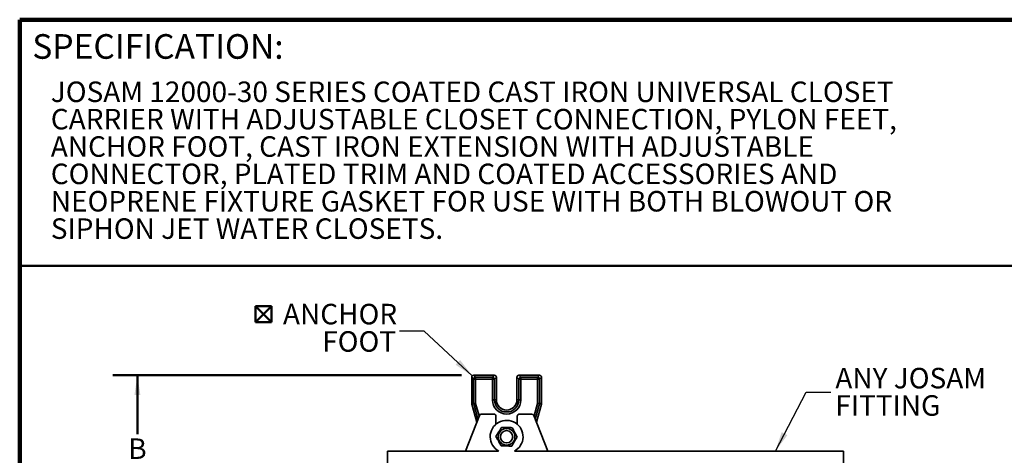
# Model space of a CAD drawing. Units: inches. Extents: x 0.2 to 8.4, y 0.1 to 10.9.
# Drawn here: x 0.4 to 5.4, y 8.7 to 10.9 of the extents above; entities that cross this region are included whole.
import ezdxf

# ---------------------------------------------------------------- set-up
doc = ezdxf.new("R2010")
doc.units = ezdxf.units.IN
doc.header["$MEASUREMENT"] = 0
doc.layers.add('WALL', color=7, linetype='Continuous', lineweight=50)
doc.styles.add('SLDTEXTSTYLE0', font='TXT', dxfattribs={"width": 0.605})
doc.dimstyles.new('SLDDIMSTYLE0', dxfattribs={"dimtxt": 0.101115, "dimasz": 0.1, "dimexe": 0, "dimexo": 0.0625, "dimgap": 0.025279, "dimtad": 0, "dimtih": 1, "dimtoh": 1, "dimdec": 1, "dimlfac": 6, "dimrnd": 1e-09, "dimzin": 12, "dimdsep": 46, "dimlunit": 5, "dimtxsty": 'SLDTEXTSTYLE0', "dimsah": 1, "dimcen": 0.09, "dimadec": 0, "dimazin": 3, "dimtfac": 1, "dimtdec": 3, "dimtofl": 0, "dimtmove": 0, "dimatfit": 3, "dimfxl": 0, "dimfrac": 2, "dimtolj": 1, "dimtzin": 12, "dimarcsym": 0})
doc.dimstyles.new('SLDDIMSTYLE3', dxfattribs={"dimtxt": 0.18, "dimasz": 0.1, "dimexe": 0, "dimexo": 0.0625, "dimgap": 0, "dimtad": 0, "dimtih": 1, "dimtoh": 1, "dimdec": 0, "dimrnd": 1e-09, "dimzin": 0, "dimdsep": 46, "dimlunit": 5, "dimtxsty": 'Standard', "dimsah": 1, "dimcen": 0.09, "dimadec": 0, "dimazin": 0, "dimtfac": 0.1, "dimtdec": 0, "dimtofl": 0, "dimtmove": 0, "dimatfit": 3, "dimfxl": 0, "dimfrac": 2, "dimtolj": 1, "dimtzin": 0, "dimarcsym": 0})

# ---------------------------------------------------------------- blocks, each defined once
blk = doc.blocks.new('SW_NOTE_1')
at = {"color": 0, "linetype": 'Continuous', "lineweight": 18, "char_height": 0.104167, "attachment_point": 1, "style": 'SLDTEXTSTYLE0'}
for s, insert in [('JOSAM 12000-30 SERIES COATED CAST IRON UNIVERSAL CLOSET', (0, 0.1343)), ('CARRIER WITH ADJUSTABLE CLOSET CONNECTION, PYLON FEET,', (0, -0.0046)), ('ANCHOR FOOT, CAST IRON EXTENSION WITH ADJUSTABLE', (0, -0.1435)), ('CONNECTOR, PLATED TRIM AND COATED ACCESSORIES AND', (0, -0.2824)), ('NEOPRENE FIXTURE GASKET FOR USE WITH BOTH BLOWOUT OR', (0, -0.4213)), ('SIPHON JET WATER CLOSETS.', (0, -0.5602))]:
    blk.add_mtext(s, dxfattribs=dict(at, insert=insert))
blk = doc.blocks.new('_D_13')
at = {"layer": 'WALL'}
for p, q in [((2.6386, 9.1328), (0.8704, 9.1328)), ((0.9954, 9.1328), (0.9954, 8.8328)), ((0.9954, 8.3776), (0.9954, 8.6775)), ((2.0627, 8.3776), (0.8704, 8.3776))]:
    blk.add_line(p, q, dxfattribs=at)
for points in [[(0.9954, 9.1328), (0.9804, 9.0328), (1.0104, 9.0328)], [(0.9954, 8.3776), (1.0104, 8.4776), (0.9804, 8.4776)]]:
    blk.add_solid(points, dxfattribs=at)
at = {"layer": 'WALL', "insert": (0.9491, 8.8118), "char_height": 0.1042, "attachment_point": 1, "style": 'SLDTEXTSTYLE0'}
blk.add_mtext('B', dxfattribs=at)
blk = doc.blocks.new('SW_SYMBOL_MOD_BOX2')
at = {"layer": 'WALL', "color": 0}
for p, q in [((7.9, 7.9), (7.9, 31.5)), ((7.9, 31.5), (31.5, 31.5)), ((7.9, 7.9), (31.5, 31.5)), ((7.9, 31.5), (31.5, 7.9)), ((31.5, 31.5), (31.5, 7.9)), ((7.9, 7.9), (31.5, 7.9))]:
    blk.add_line(p, q, dxfattribs=at)
blk = doc.blocks.new('SW_NOTE_5')
at = {"layer": 'WALL', "color": 0, "xscale": 0.003410658394813324, "yscale": 0.003410658394813324, "zscale": 0.003410658394813324}
blk.add_blockref('SW_SYMBOL_MOD_BOX2', (-0.758, 0.0189), dxfattribs=at)
at = {"layer": 'WALL', "color": 0, "char_height": 0.10417, "attachment_point": 3, "style": 'SLDTEXTSTYLE0'}
for s, insert in [('ANCHOR', (-0.0127, 0.1381)), ('FOOT', (-0.0181, -0.0008))]:
    blk.add_mtext(s, dxfattribs=dict(at, insert=insert))
blk = doc.blocks.new('SW_NOTE_7')
at = {"layer": 'WALL', "color": 0, "char_height": 0.10417, "attachment_point": 1, "style": 'SLDTEXTSTYLE0'}
for s, insert in [('ANY JOSAM', (0.0234, 0.1234)), ('FITTING', (0.0234, -0.0155))]:
    blk.add_mtext(s, dxfattribs=dict(at, insert=insert))

msp = doc.modelspace()

# ---------------------------------------------------------------- linework, layer by layer
at = {"color": 7, "linetype": 'Continuous', "lineweight": 100}
for p in [(8.3984375, 10.9375), (0.3984375, 0.0625)]:
    msp.add_line(p, (0.3984375, 10.9375), dxfattribs=at)
at = {"color": 7, "linetype": 'Continuous', "lineweight": 50}
msp.add_line((0.3984375, 9.6875), (8.3984375, 9.6875), dxfattribs=at)
at = {"color": 7, "linetype": 'Continuous', "lineweight": 35}
for p, q in [((2.70043855, 9.1126889), (2.69074351, 9.12238389)), ((2.69074351, 9.12238389), (2.69074351, 8.98837141)), ((2.70043855, 9.1126889), (2.71081867, 9.1126889)), ((2.70043855, 8.98971697), (2.70043855, 9.1126889)), ((2.70112366, 9.13276406), (2.71081867, 9.12306901)), ((2.80536338, 9.13276406), (2.70112366, 9.13276406)), ((2.71081867, 9.12306901), (2.71081867, 9.1126889)), ((2.71081867, 9.12306901), (2.79566836, 9.12306901)), ((2.79566836, 9.1126889), (2.71081867, 9.1126889)), ((2.71081867, 9.1126889), (2.71081867, 8.98971697)), ((2.79566836, 9.12306901), (2.80536338, 9.13276406)), ((2.79566836, 9.12306901), (2.79566836, 9.1126889)), ((2.80604849, 9.1126889), (2.79566836, 9.1126889)), ((2.79566836, 9.00776404), (2.79566836, 9.1126889)), ((2.81574352, 9.12238389), (2.80604849, 9.1126889)), ((2.80604849, 9.1126889), (2.80604849, 9.00776404)), ((2.81574352, 9.00776404), (2.81574352, 9.12238389)), ((2.92960521, 9.1126889), (2.91991019, 9.12238389)), ((2.91991019, 9.12238389), (2.91991019, 9.00776404)), ((2.93998535, 9.1126889), (2.92960521, 9.1126889)), ((2.92960521, 9.00776404), (2.92960521, 9.1126889)), ((2.93029032, 9.13276406), (2.93998535, 9.12306901)), ((3.03453005, 9.13276406), (2.93029032, 9.13276406)), ((2.93998535, 9.1126889), (2.93998535, 9.12306901)), ((2.93998535, 9.12306901), (3.02483503, 9.12306901)), ((3.02483503, 9.1126889), (2.93998535, 9.1126889)), ((2.93998535, 9.1126889), (2.93998535, 9.00776404)), ((3.02483503, 9.12306901), (3.03453005, 9.13276406)), ((3.02483503, 9.1126889), (3.02483503, 9.12306901)), ((3.02483503, 9.1126889), (3.03521516, 9.1126889)), ((3.02483503, 8.98971697), (3.02483503, 9.1126889)), ((3.04491019, 9.12238389), (3.03521516, 9.1126889)), ((3.03521516, 9.1126889), (3.03521516, 8.98971697)), ((3.04491019, 8.98837141), (3.04491019, 9.12238389)), ((2.69074351, 8.98837141), (2.70043855, 8.98971697)), ((2.70043855, 8.98971697), (2.71081867, 8.98971697)), ((2.80604849, 9.00776404), (2.79566836, 9.00776404)), ((2.80604849, 9.00776404), (2.81574352, 9.00776404)), ((2.92960521, 9.00776404), (2.91991019, 9.00776404)), ((2.92960521, 9.00776404), (2.93998535, 9.00776404)), ((3.02483503, 8.98971697), (3.03521516, 8.98971697)), ((3.03521516, 8.98971697), (3.04491019, 8.98837141)), ((2.7008309, 8.9868901), (2.69113587, 8.98554449)), ((2.69113587, 8.98554449), (2.7168268, 8.89477579)), ((3.0188269, 8.89477579), (3.04451783, 8.98554449)), ((3.04451783, 8.98554449), (3.0348228, 8.9868901)), ((2.72982751, 8.92820617), (2.65949351, 8.74734738)), ((2.80324352, 8.93484735), (2.73953588, 8.93484735)), ((2.81366018, 8.8835919), (2.81366018, 8.92443072)), ((2.92199352, 8.92443072), (2.92199352, 8.8835919)), ((2.99611782, 8.93484735), (2.93241019, 8.93484735)), ((3.07616019, 8.74734738), (3.0058262, 8.92820617)), ((2.65949351, 8.74734738), (2.2636602, 8.74734738)), ((2.2636602, 8.00776403), (2.2636602, 8.74734738)), ((2.65949351, 8.74734738), (2.82748327, 8.74734738)), ((2.90817043, 8.74734738), (3.07616019, 8.74734738)), ((4.57616011, 8.74734738), (3.07616019, 8.74734738)), ((4.57616011, 8.00776403), (4.57616011, 8.74734738))]:
    msp.add_line(p, q, dxfattribs=at)
at = {"color": 8, "linetype": 'Continuous', "lineweight": 35}
for p, q in [((2.71081867, 8.98971697), (2.72890207, 8.92582653)), ((3.00675163, 8.92582653), (3.02483503, 8.98971697)), ((2.72265839, 8.90977131), (2.7008309, 8.9868901)), ((3.0348228, 8.9868901), (3.01299532, 8.90977131))]:
    msp.add_line(p, q, dxfattribs=at)
at = {"color": 7, "linetype": 'Continuous', "lineweight": 35, "flags": 128}
for points in [[(2.7008309, 8.9868901), (2.70110486, 8.98696763), (2.7016434, 8.98712002), (2.70243185, 8.98734319), (2.70344872, 8.987631), (2.70466635, 8.98797566), (2.70605152, 8.9883677), (2.70756656, 8.9887965), (2.70917017, 8.98925038), (2.71081867, 8.98971697)], [(3.02483503, 8.98971697), (3.02648353, 8.98925038), (3.02808714, 8.9887965), (3.02960218, 8.9883677), (3.03098736, 8.98797566), (3.03220498, 8.987631), (3.03322186, 8.98734319), (3.0340103, 8.98712002), (3.03454885, 8.98696763), (3.0348228, 8.9868901)]]:
    msp.add_lwpolyline(points, dxfattribs=at)
at = {"color": 7, "linetype": 'Continuous', "lineweight": 35}
for radius in [0.0425, 0.03133333, 0.03125]:
    msp.add_circle((2.86782685, 8.82026404), radius, dxfattribs=at)
for centre, radius, start, end in [((2.71090316, 9.1126044), 0.01046495, 90.4625401, 179.53739244), ((2.79558388, 9.1126044), 0.01046495, 0.46262917, 89.53747202), ((2.94006982, 9.1126044), 0.01046495, 90.46252798, 179.53737083), ((3.02475055, 9.1126044), 0.01046495, 0.46260756, 89.5374599), ((2.71089147, 8.98972711), 0.01045292, 180.05559254, 195.74809331), ((2.86782685, 9.00776404), 0.07215849, 180, 0), ((2.86782685, 9.00776404), 0.06177836, 180, 0), ((2.86782685, 9.00776404), 0.05208333, 180, 0), ((3.02476224, 8.98972711), 0.01045292, 344.25190669, 359.94440746), ((2.73953588, 8.9244307), 0.01041667, 90, 158.74949449), ((2.86782685, 8.82026404), 0.08333333, 57.86806398, 241.3408632), ((2.80324352, 8.9244307), 0.01041667, 0, 90), ((2.86782685, 8.82026404), 0.08333333, 298.6591368, 57.86806398), ((2.93241018, 8.9244307), 0.01041667, 90, 180), ((2.99611782, 8.9244307), 0.01041667, 21.25050551, 90)]:
    msp.add_arc(centre, radius, start, end, dxfattribs=at)
for centre, major_axis, ratio, start_param, end_param in [((2.70119685, 9.12231071), (-0.00741745, 0.00741745), 0.9930223617, 5.5012881631, 7.0650824512), ((2.80529019, 9.12231071), (0.00741745, 0.00741745), 0.9930223617, 5.5012881631, 7.0650824512), ((2.93036351, 9.12231071), (-0.00741745, 0.00741745), 0.9930223617, 5.5012881631, 7.0650824512), ((3.03445686, 9.12231071), (0.00741745, 0.00741745), 0.9930223617, 5.5012881631, 7.0650824512), ((2.70119685, 8.98838155), (-0.01035477, -0.00143717), 0.9964256617, 6.145760534, 6.4206100803), ((3.03445686, 8.98838155), (0.01035477, -0.00143717), 0.9964256617, 6.145760534, 6.4206100803)]:
    msp.add_ellipse(centre, major_axis=major_axis, ratio=ratio, start_param=start_param, end_param=end_param, dxfattribs=at)
for points, knots in [([(2.84220889, 8.86767103), (2.84098853, 8.86568845), (2.83854814, 8.86172385), (2.8347902, 8.8556187), (2.83096138, 8.84939846), (2.82727126, 8.84340351), (2.82378047, 8.83773241), (2.82048603, 8.83238025), (2.81720645, 8.82705232), (2.81504369, 8.82353873), (2.8139622, 8.82178176)], [0, 0, 0, 0, 0.1323039493, 0.2645711546, 0.3997969281, 0.5349985266, 0.6501904151, 0.7654004537, 0.8826887199, 1, 1, 1, 1]), ([(2.89607354, 8.86615334), (2.89374638, 8.86621892), (2.88909271, 8.86635007), (2.88192646, 8.86655197), (2.87462514, 8.86675764), (2.86758829, 8.86695596), (2.8609316, 8.86714352), (2.85464931, 8.86732049), (2.84839543, 8.86749671), (2.8442712, 8.86761292), (2.84220889, 8.86767103)], [0, 0, 0, 0, 0.1323051201, 0.2645727602, 0.3997993072, 0.5350014687, 0.6501924773, 0.7654014555, 0.8826893975, 1, 1, 1, 1]), ([(2.9216915, 8.81874633), (2.92058471, 8.82079449), (2.91837144, 8.82489022), (2.9149632, 8.83119729), (2.91149073, 8.83762326), (2.908144, 8.84381647), (2.9049781, 8.84967512), (2.90199022, 8.85520428), (2.89901588, 8.86070845), (2.89705438, 8.86433826), (2.89607354, 8.86615334)], [0, 0, 0, 0, 0.132304284, 0.2645712571, 0.3997972715, 0.5349983942, 0.6501902609, 0.7653997637, 0.882688711, 1, 1, 1, 1]), ([(2.8139622, 8.82178176), (2.81506899, 8.81973359), (2.81728225, 8.81563783), (2.82069049, 8.80933076), (2.824163, 8.80290481), (2.82750968, 8.79671159), (2.8306756, 8.79085292), (2.83366349, 8.78532378), (2.83663783, 8.77981962), (2.83859932, 8.7761898), (2.83958016, 8.77437473)], [0, 0, 0, 0, 0.1323049954, 0.2645719188, 0.3997971008, 0.5349989588, 0.650190782, 0.765399852, 0.8826887551, 1, 1, 1, 1]), ([(2.89344481, 8.77285704), (2.89466517, 8.77483962), (2.89710555, 8.77880423), (2.90086351, 8.78490939), (2.90469232, 8.79112963), (2.90838244, 8.79712458), (2.91187321, 8.80279568), (2.9151677, 8.8081478), (2.91844724, 8.81347576), (2.92061001, 8.81698936), (2.9216915, 8.81874633)], [0, 0, 0, 0, 0.1323042701, 0.2645714278, 0.3997971526, 0.5349987024, 0.6501905494, 0.7653997924, 0.8826887621, 1, 1, 1, 1]), ([(2.83958016, 8.77437473), (2.84190733, 8.77430915), (2.846561, 8.77417803), (2.85372724, 8.77397613), (2.86102856, 8.77377041), (2.86806541, 8.77357214), (2.87472211, 8.77338459), (2.88100439, 8.77320753), (2.88725827, 8.77303137), (2.8913825, 8.77291515), (2.89344481, 8.77285704)], [0, 0, 0, 0, 0.1323051079, 0.2645727479, 0.3997993073, 0.5350014563, 0.6501924648, 0.7654014679, 0.8826893975, 1, 1, 1, 1])]:
    msp.add_open_spline(points, degree=3, knots=knots, dxfattribs=at)

# ---------------------------------------------------------------- block references
at = {"color": 7, "linetype": 'Continuous', "lineweight": 18}
msp.add_blockref('SW_NOTE_1', (0.55618448, 10.48916684), dxfattribs=at)
at = {"layer": 'WALL'}
for name, p in [('SW_NOTE_5', (2.32531001, 9.3568768)), ('SW_NOTE_7', (4.51141025, 9.04650316))]:
    msp.add_blockref(name, p, dxfattribs=at)

# ---------------------------------------------------------------- texts
at = {"color": 7, "linetype": 'Continuous', "lineweight": 0, "insert": (0.46220652, 10.86398487), "char_height": 0.125, "attachment_point": 1, "style": 'SLDTEXTSTYLE0'}
msp.add_mtext('SPECIFICATION:', dxfattribs=at)

# ---------------------------------------------------------------- dimensions: what is measured, and where the dimension line sits
at = {"layer": 'WALL'}
dim = msp.add_linear_dim(base=(0.9953826, 8.3775557), p1=(2.70112365, 9.13276404), p2=(2.12523259, 8.3775557), angle=90, text='B', dimstyle='SLDDIMSTYLE0', dxfattribs=at)
dim.commit()
dim.dimension.update_dxf_attribs({"geometry": '_D_13', "text_midpoint": (0.9953826, 8.75515987), "dimtype": 160})

# ---------------------------------------------------------------- leaders
for points in [[(2.69363936, 9.12958539), (2.45031001, 9.3568768), (2.32531001, 9.3568768)], [(4.23096649, 8.74734737), (4.38641025, 9.04650316), (4.51141025, 9.04650316)]]:
    msp.add_leader(points, dimstyle='SLDDIMSTYLE3', dxfattribs=at)

doc.saveas('drawing.dxf')
